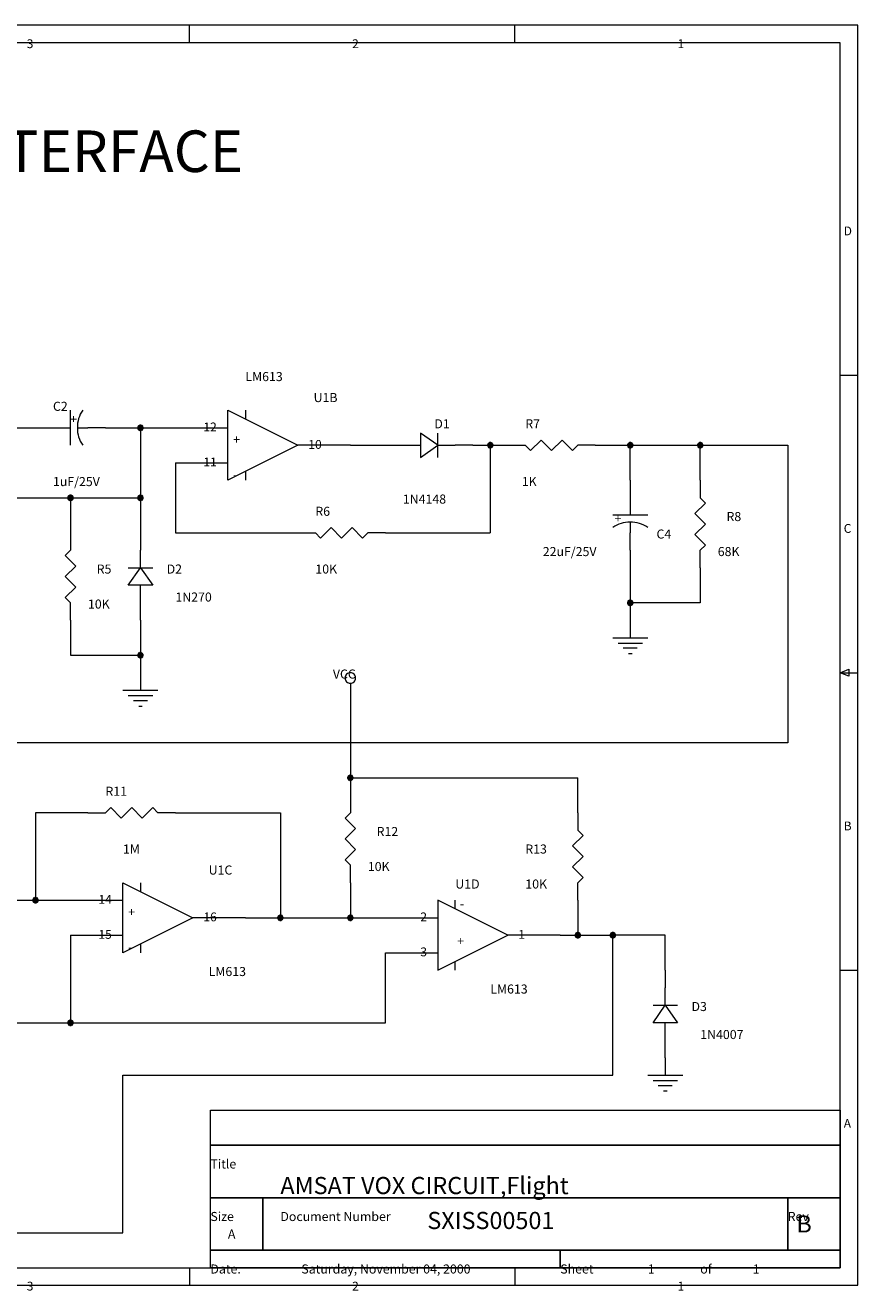
# Model space of a CAD drawing. Units: inches. Extents: x -0.1 to 9.6, y 0.07 to 7.3.
# Drawn here: x 4.84 to 9.6, y 0.07 to 7.3 of the extents above; entities that cross this region are included whole.
import ezdxf

# ---------------------------------------------------------------- set-up
doc = ezdxf.new("R2010")
doc.units = ezdxf.units.IN
doc.header["$LTSCALE"] = 0.187995
doc.header["$MEASUREMENT"] = 0
for name, color, linetype, lineweight in [('COMMENTS', 7, 'Continuous', 15), ('PARTS', 7, 'Continuous', 15), ('PARTTEXT', 7, 'Continuous', 15), ('TITLE', 7, 'Continuous', 15), ('WIRE', 7, 'Continuous', 15)]:
    doc.layers.add(name, color=color, linetype=linetype, lineweight=lineweight)
doc.styles.add('Geneva', font='Geneva', dxfattribs={"height": 0.050394})

msp = doc.modelspace()

# ---------------------------------------------------------------- linework, layer by layer
at = {"layer": 'PARTS', "lineweight": 15}
for p, q in [((5.1, 4.9), (5.1, 5.1)), ((6, 5.1), (6.4, 4.9)), ((6, 4.7), (6, 5.1)), ((6.1, 5.1), (6.1, 5.05)), ((4.9, 5), (5, 5)), ((5, 5), (5.1, 5)), ((5.14, 5), (5.2, 5)), ((5.3, 5), (5.2, 5)), ((5.7, 5), (6, 5)), ((7.2, 4.83), (7.2, 4.97)), ((7.79, 4.93), (7.73, 4.87)), ((7.85, 4.87), (7.79, 4.93)), ((7.91, 4.93), (7.85, 4.87)), ((7.97, 4.87), (7.91, 4.93)), ((6.4, 4.9), (6, 4.7)), ((6.7, 4.9), (6.4, 4.9)), ((6.9, 4.9), (7, 4.9)), ((7, 4.9), (7.1, 4.9)), ((7.2, 4.9), (7.3, 4.9)), ((7.4, 4.9), (7.3, 4.9)), ((7.6, 4.9), (7.7, 4.9)), ((7.73, 4.87), (7.7, 4.9)), ((8, 4.9), (7.97, 4.87)), ((8.1, 4.9), (8, 4.9)), ((5.7, 4.8), (6, 4.8)), ((6.1, 4.75), (6.1, 4.7)), ((8.3, 4.7), (8.3, 4.6)), ((8.7, 4.7), (8.7, 4.6)), ((8.3, 4.6), (8.3, 4.5)), ((8.73, 4.57), (8.67, 4.51)), ((8.7, 4.6), (8.73, 4.57)), ((8.4, 4.5), (8.2, 4.5)), ((8.67, 4.51), (8.73, 4.45)), ((6.59, 4.43), (6.53, 4.37)), ((6.65, 4.37), (6.59, 4.43)), ((6.71, 4.43), (6.65, 4.37)), ((6.77, 4.37), (6.71, 4.43)), ((8.3, 4.46), (8.3, 4.4)), ((8.73, 4.45), (8.67, 4.39)), ((5.1, 4.4), (5.1, 4.3)), ((5.5, 4.4), (5.5, 4.3)), ((6.4, 4.4), (6.5, 4.4)), ((6.53, 4.37), (6.5, 4.4)), ((6.8, 4.4), (6.77, 4.37)), ((6.9, 4.4), (6.8, 4.4)), ((8.3, 4.3), (8.3, 4.4)), ((8.67, 4.39), (8.73, 4.33)), ((5.07, 4.27), (5.1, 4.3)), ((5.13, 4.21), (5.07, 4.27)), ((5.5, 4.2), (5.5, 4.3)), ((8.73, 4.33), (8.7, 4.3)), ((8.7, 4.2), (8.7, 4.3)), ((5.07, 4.15), (5.13, 4.21)), ((5.43, 4.2), (5.57, 4.2)), ((5.13, 4.09), (5.07, 4.15)), ((5.07, 4.03), (5.13, 4.09)), ((5.5, 4), (5.5, 4.1)), ((5.1, 4), (5.07, 4.03)), ((5.1, 3.9), (5.1, 4)), ((5.5, 3.9), (5.5, 4)), ((8.2, 3.8), (8.4, 3.8)), ((8.23, 3.77), (8.37, 3.77)), ((8.34, 3.74), (8.26, 3.74)), ((8.29, 3.71), (8.31, 3.71)), ((5.4, 3.5), (5.6, 3.5)), ((6.7, 3.54), (6.7, 3.5)), ((5.43, 3.47), (5.57, 3.47)), ((5.54, 3.44), (5.46, 3.44)), ((5.49, 3.41), (5.51, 3.41)), ((6.7, 2.9), (6.7, 2.8)), ((5.3, 2.8), (5.33, 2.83)), ((5.33, 2.83), (5.39, 2.77)), ((5.39, 2.77), (5.45, 2.83)), ((5.45, 2.83), (5.51, 2.77)), ((5.51, 2.77), (5.57, 2.83)), ((5.57, 2.83), (5.6, 2.8)), ((5.2, 2.8), (5.3, 2.8)), ((5.7, 2.8), (5.6, 2.8)), ((6.67, 2.77), (6.7, 2.8)), ((6.73, 2.71), (6.67, 2.77)), ((8, 2.8), (8, 2.7)), ((6.67, 2.65), (6.73, 2.71)), ((8, 2.7), (8.03, 2.67)), ((6.73, 2.59), (6.67, 2.65)), ((8.03, 2.67), (7.97, 2.61)), ((7.97, 2.61), (8.03, 2.55)), ((6.67, 2.53), (6.73, 2.59)), ((8.03, 2.55), (7.97, 2.49)), ((6.7, 2.5), (6.67, 2.53)), ((6.7, 2.4), (6.7, 2.5)), ((7.97, 2.49), (8.03, 2.43)), ((5.4, 2.4), (5.8, 2.2)), ((5.4, 2), (5.4, 2.4)), ((5.5, 2.4), (5.5, 2.35)), ((8.03, 2.43), (8, 2.4)), ((8, 2.3), (8, 2.4)), ((5.1, 2.3), (5.4, 2.3)), ((7.6, 2.1), (7.2, 2.3)), ((7.2, 2.3), (7.2, 1.9)), ((7.3, 2.25), (7.3, 2.3)), ((5.8, 2.2), (5.4, 2)), ((6.1, 2.2), (5.8, 2.2)), ((6.9, 2.2), (7.2, 2.2)), ((5.1, 2.1), (5.4, 2.1)), ((7.2, 1.9), (7.6, 2.1)), ((7.9, 2.1), (7.6, 2.1)), ((5.5, 2.05), (5.5, 2)), ((6.9, 2), (7.2, 2)), ((7.3, 1.9), (7.3, 1.95)), ((8.5, 1.9), (8.5, 1.8)), ((8.5, 1.7), (8.5, 1.8)), ((8.43, 1.7), (8.57, 1.7)), ((8.5, 1.5), (8.5, 1.6)), ((8.5, 1.4), (8.5, 1.5)), ((8.4, 1.3), (8.6, 1.3)), ((8.43, 1.27), (8.57, 1.27)), ((8.54, 1.24), (8.46, 1.24)), ((8.49, 1.21), (8.51, 1.21))]:
    msp.add_line(p, q, dxfattribs=at)
at = {"layer": 'PARTS', "lineweight": 15, "flags": 128}
for points in [[(5.17, 5.1, 0.1654), (5.14, 5), (5.14, 5)], [(5.14, 5, 0.1654), (5.17, 4.9), (5.17, 4.9)], [(8.3, 4.46, 0.1654), (8.2, 4.43), (8.2, 4.43)], [(8.4, 4.43, 0.1654), (8.3, 4.46), (8.3, 4.46)]]:
    msp.add_lwpolyline(points, format="xyb", dxfattribs=at)
for points in [[(7.2, 4.9), (7.2, 4.9), (7.1, 4.97), (7.1, 4.83), (7.2, 4.9)], [(5.5, 4.2), (5.5, 4.2), (5.57, 4.1), (5.43, 4.1), (5.5, 4.2)], [(8.5, 1.7), (8.5, 1.7), (8.57, 1.6), (8.43, 1.6), (8.5, 1.7)]]:
    msp.add_lwpolyline(points, close=True, dxfattribs=at)
msp.add_lwpolyline([(6.73, 3.57), (6.73, 3.57, 0.098497), (6.7277, 3.5815), (6.7277, 3.5815), (6.7277, 3.5815), (6.7277, 3.5815, 0.098498), (6.7212, 3.5912), (6.7212, 3.5912), (6.7212, 3.5912), (6.7212, 3.5912, 0.098498), (6.7115, 3.5977), (6.7115, 3.5977), (6.7115, 3.5977), (6.7115, 3.5977, 0.098497), (6.7, 3.6), (6.7, 3.6), (6.7, 3.6), (6.7, 3.6, 0.098497), (6.6885, 3.5977), (6.6885, 3.5977), (6.6885, 3.5977), (6.6885, 3.5977, 0.098498), (6.6788, 3.5912), (6.6788, 3.5912), (6.6788, 3.5912), (6.6788, 3.5912, 0.098498), (6.6723, 3.5815), (6.6723, 3.5815), (6.6723, 3.5815), (6.6723, 3.5815, 0.098497), (6.67, 3.57), (6.67, 3.57), (6.67, 3.57), (6.67, 3.57, 0.098497), (6.6723, 3.5585), (6.6723, 3.5585), (6.6723, 3.5585), (6.6723, 3.5585, 0.098498), (6.6788, 3.5488), (6.6788, 3.5488), (6.6788, 3.5488), (6.6788, 3.5488, 0.098498), (6.6885, 3.5423), (6.6885, 3.5423), (6.6885, 3.5423), (6.6885, 3.5423, 0.098497), (6.7, 3.54), (6.7, 3.54), (6.7, 3.54), (6.7, 3.54, 0.098497), (6.7115, 3.5423), (6.7115, 3.5423), (6.7115, 3.5423), (6.7115, 3.5423, 0.098498), (6.7212, 3.5488), (6.7212, 3.5488), (6.7212, 3.5488), (6.7212, 3.5488, 0.098498), (6.7277, 3.5585), (6.7277, 3.5585), (6.7277, 3.5585), (6.7277, 3.5585, 0.098497), (6.73, 3.57), (6.73, 3.57)], format="xyb", close=True, dxfattribs=at)
at = {"layer": 'TITLE', "lineweight": 15}
for p, q in [((5.78, 7.2), (5.78, 7.3)), ((7.64, 7.2), (7.64, 7.3)), ((9.5, 5.3), (9.6, 5.3)), ((9.5, 3.6), (9.6, 3.6)), ((9.5, 1.9), (9.6, 1.9)), ((5.78, 0.2), (5.78, 0.1)), ((7.64, 0.2), (7.64, 0.1))]:
    msp.add_line(p, q, dxfattribs=at)
at = {"layer": 'TITLE', "lineweight": 15, "flags": 128}
for points in [[(-0.1, 0.1), (9.6, 0.1), (9.6, 7.3), (-0.1, 7.3)], [(0, 0.2), (9.5, 0.2), (9.5, 7.2), (0, 7.2)], [(5.9, 1.1), (9.5, 1.1), (9.5, 0.9), (5.9, 0.9)], [(5.9, 0.9), (9.5, 0.9), (9.5, 0.6), (5.9, 0.6)], [(5.9, 0.6), (6.2, 0.6), (6.2, 0.3), (5.9, 0.3)], [(6.2, 0.6), (9.2, 0.6), (9.2, 0.3), (6.2, 0.3)], [(9.2, 0.6), (9.5, 0.6), (9.5, 0.3), (9.2, 0.3)], [(5.9, 0.3), (7.9, 0.3), (7.9, 0.2), (5.9, 0.2)], [(7.9, 0.3), (9.5, 0.3), (9.5, 0.2), (7.9, 0.2)]]:
    msp.add_lwpolyline(points, close=True, dxfattribs=at)
at = {"layer": 'TITLE', "color": 7, "lineweight": 15}
msp.add_lwpolyline([(9.5, 3.6), (9.55, 3.62), (9.55, 3.6), (9.55, 3.58)], close=True, dxfattribs=at)
msp.add_lwpolyline([(9.5, 3.6), (9.55, 3.62), (9.55, 3.6), (9.55, 3.58)], close=True, dxfattribs=at)
msp.add_lwpolyline([(9.5, 3.6), (9.55, 3.62), (9.55, 3.6), (9.55, 3.58)], close=True, dxfattribs=at)
at = {"layer": 'WIRE', "lineweight": 15}
for p, q in [((4.7, 5), (4.9, 5)), ((5.3, 5), (5.5, 5)), ((5.5, 5), (5.5, 4.6)), ((5.5, 5), (5.7, 5)), ((6.7, 4.9), (6.9, 4.9)), ((7.4, 4.9), (7.5, 4.9)), ((7.5, 4.9), (7.5, 4.4)), ((7.5, 4.9), (7.6, 4.9)), ((8.1, 4.9), (8.3, 4.9)), ((8.3, 4.9), (8.7, 4.9)), ((8.3, 4.7), (8.3, 4.9)), ((8.7, 4.9), (9.2, 4.9)), ((8.7, 4.7), (8.7, 4.9)), ((9.2, 4.9), (9.2, 3.2)), ((5.7, 4.8), (5.7, 4.4)), ((4.6, 4.6), (5.1, 4.6)), ((5.1, 4.6), (5.5, 4.6)), ((5.1, 4.6), (5.1, 4.4)), ((5.5, 4.6), (5.5, 4.4)), ((5.7, 4.4), (6.4, 4.4)), ((6.9, 4.4), (7.5, 4.4)), ((8.3, 4.3), (8.3, 4)), ((8.7, 4.2), (8.7, 4)), ((8.3, 4), (8.3, 3.8)), ((8.7, 4), (8.3, 4)), ((5.1, 3.9), (5.1, 3.7)), ((5.5, 3.9), (5.5, 3.7)), ((5.1, 3.7), (5.5, 3.7)), ((5.5, 3.7), (5.5, 3.5)), ((6.7, 3.5), (6.7, 3)), ((9.2, 3.2), (4, 3.2)), ((6.7, 3), (8, 3)), ((6.7, 3), (6.7, 2.9)), ((8, 2.8), (8, 3)), ((4.9, 2.8), (4.9, 2.3)), ((5.2, 2.8), (4.9, 2.8)), ((5.7, 2.8), (6.3, 2.8)), ((6.3, 2.8), (6.3, 2.2)), ((6.7, 2.4), (6.7, 2.2)), ((4.7, 2.3), (4.9, 2.3)), ((4.9, 2.3), (5.1, 2.3)), ((8, 2.3), (8, 2.1)), ((6.1, 2.2), (6.3, 2.2)), ((6.3, 2.2), (6.7, 2.2)), ((6.7, 2.2), (6.9, 2.2)), ((5.1, 2.1), (5.1, 1.6)), ((7.9, 2.1), (8, 2.1)), ((8, 2.1), (8.2, 2.1)), ((8.2, 1.3), (8.2, 2.1)), ((8.5, 2.1), (8.2, 2.1)), ((8.5, 1.9), (8.5, 2.1)), ((6.9, 1.6), (6.9, 2)), ((3.8, 1.6), (5.1, 1.6)), ((5.1, 1.6), (6.9, 1.6)), ((8.5, 1.4), (8.5, 1.3)), ((5.4, 0.4), (5.4, 1.3)), ((5.4, 1.3), (8.2, 1.3)), ((1.3, 0.4), (5.4, 0.4))]:
    msp.add_line(p, q, dxfattribs=at)
at = {"layer": 'WIRE', "lineweight": 53, "flags": 128}
for points in [[(5.49, 5), (5.49, 5, 0.414214), (5.5, 4.99), (5.5, 4.99, 0.414214), (5.51, 5), (5.51, 5), (5.51, 5, 0.414214), (5.5, 5.01), (5.5, 5.01, 0.414214), (5.49, 5)], [(7.49, 4.9), (7.49, 4.9, 0.414214), (7.5, 4.89), (7.5, 4.89, 0.414214), (7.51, 4.9), (7.51, 4.9), (7.51, 4.9, 0.414214), (7.5, 4.91), (7.5, 4.91, 0.414214), (7.49, 4.9)], [(8.29, 4.9), (8.29, 4.9, 0.414214), (8.3, 4.89), (8.3, 4.89, 0.414214), (8.31, 4.9), (8.31, 4.9), (8.31, 4.9, 0.414214), (8.3, 4.91), (8.3, 4.91, 0.414214), (8.29, 4.9)], [(8.69, 4.9), (8.69, 4.9, 0.414214), (8.7, 4.89), (8.7, 4.89, 0.414214), (8.71, 4.9), (8.71, 4.9), (8.71, 4.9, 0.414214), (8.7, 4.91), (8.7, 4.91, 0.414214), (8.69, 4.9)], [(5.09, 4.6), (5.09, 4.6, 0.414214), (5.1, 4.59), (5.1, 4.59, 0.414214), (5.11, 4.6), (5.11, 4.6), (5.11, 4.6, 0.414214), (5.1, 4.61), (5.1, 4.61, 0.414214), (5.09, 4.6)], [(5.49, 4.6), (5.49, 4.6, 0.414214), (5.5, 4.59), (5.5, 4.59, 0.414214), (5.51, 4.6), (5.51, 4.6), (5.51, 4.6, 0.414214), (5.5, 4.61), (5.5, 4.61, 0.414214), (5.49, 4.6)], [(5.49, 4.6), (5.49, 4.6, 0.414214), (5.5, 4.59), (5.5, 4.59, 0.414214), (5.51, 4.6), (5.51, 4.6), (5.51, 4.6, 0.414214), (5.5, 4.61), (5.5, 4.61, 0.414214), (5.49, 4.6)], [(8.29, 4), (8.29, 4, 0.414214), (8.3, 3.99), (8.3, 3.99, 0.414214), (8.31, 4), (8.31, 4), (8.31, 4, 0.414214), (8.3, 4.01), (8.3, 4.01, 0.414214), (8.29, 4)], [(5.49, 3.7), (5.49, 3.7, 0.414214), (5.5, 3.69), (5.5, 3.69, 0.414214), (5.51, 3.7), (5.51, 3.7), (5.51, 3.7, 0.414214), (5.5, 3.71), (5.5, 3.71, 0.414214), (5.49, 3.7)], [(6.69, 3), (6.69, 3, 0.414214), (6.7, 2.99), (6.7, 2.99, 0.414214), (6.71, 3), (6.71, 3), (6.71, 3, 0.414214), (6.7, 3.01), (6.7, 3.01, 0.414214), (6.69, 3)], [(4.89, 2.3), (4.89, 2.3, 0.414214), (4.9, 2.29), (4.9, 2.29, 0.414214), (4.91, 2.3), (4.91, 2.3), (4.91, 2.3, 0.414214), (4.9, 2.31), (4.9, 2.31, 0.414214), (4.89, 2.3)], [(6.29, 2.2), (6.29, 2.2, 0.414214), (6.3, 2.19), (6.3, 2.19, 0.414214), (6.31, 2.2), (6.31, 2.2), (6.31, 2.2, 0.414214), (6.3, 2.21), (6.3, 2.21, 0.414214), (6.29, 2.2)], [(6.69, 2.2), (6.69, 2.2, 0.414214), (6.7, 2.19), (6.7, 2.19, 0.414214), (6.71, 2.2), (6.71, 2.2), (6.71, 2.2, 0.414214), (6.7, 2.21), (6.7, 2.21, 0.414214), (6.69, 2.2)], [(7.99, 2.1), (7.99, 2.1, 0.414214), (8, 2.09), (8, 2.09, 0.414214), (8.01, 2.1), (8.01, 2.1), (8.01, 2.1, 0.414214), (8, 2.11), (8, 2.11, 0.414214), (7.99, 2.1)], [(8.19, 2.1), (8.19, 2.1, 0.414214), (8.2, 2.09), (8.2, 2.09, 0.414214), (8.21, 2.1), (8.21, 2.1), (8.21, 2.1, 0.414214), (8.2, 2.11), (8.2, 2.11, 0.414214), (8.19, 2.1)], [(5.09, 1.6), (5.09, 1.6, 0.414214), (5.1, 1.59), (5.1, 1.59, 0.414214), (5.11, 1.6), (5.11, 1.6), (5.11, 1.6, 0.414214), (5.1, 1.61), (5.1, 1.61, 0.414214), (5.09, 1.6)]]:
    msp.add_lwpolyline(points, format="xyb", close=True, dxfattribs=at)

# ---------------------------------------------------------------- texts
at = {"layer": 'COMMENTS', "color": 7, "attachment_point": 1, "style": 'Geneva'}
for s, insert, char_height in [('AMSAT VOX/SSTV INTERFACE', (1.7, 6.699), 0.237437), ('SXISS00501', (7.14, 0.519), 0.09807), ('B', (9.25, 0.499), 0.0977)]:
    msp.add_mtext(s, dxfattribs=dict(at, insert=insert, char_height=char_height))
at = {"layer": 'PARTS', "color": 7, "attachment_point": 1, "style": 'Geneva'}
for s, insert, char_height in [('12', (5.86, 5.03), 0.05039), ('10', (6.46, 4.93), 0.05039), ('11', (5.86, 4.83), 0.05039), ('14', (5.26, 2.33), 0.05039), ('16', (5.86, 2.23), 0.05039), ('2', (7.1, 2.23), 0.0504), ('15', (5.26, 2.13), 0.05039), ('1', (7.66, 2.13), 0.0504), ('3', (7.1, 2.03), 0.0504)]:
    msp.add_mtext(s, dxfattribs=dict(at, insert=insert, char_height=char_height))
at = {"layer": 'PARTTEXT', "color": 7, "attachment_point": 1, "style": 'Geneva'}
for s, insert, char_height in [('LM613', (6.1, 5.3186), 0.0518), ('C2', (5, 5.1486), 0.05181), ('U1B', (6.49, 5.1986), 0.0518), ('D1', (7.18, 5.0486), 0.05181), ('R7', (7.7, 5.0486), 0.0518), ('+', (6.03, 4.9586), 0.0518), ('1uF/25V', (5, 4.7186), 0.0518), ('-', (6.03, 4.7586), 0.0518), ('1K', (7.68, 4.7186), 0.0518), ('1N4148', (7, 4.6186), 0.0518), ('R6', (6.5, 4.5486), 0.0518), ('+', (8.21, 4.5086), 0.0518), ('R8', (8.85, 4.5186), 0.0518), ('C4', (8.45, 4.4186), 0.0518), ('22uF/25V', (7.8, 4.3186), 0.0518), ('68K', (8.8, 4.3186), 0.0518), ('R5', (5.25, 4.2186), 0.0518), ('D2', (5.65, 4.2186), 0.0518), ('10K', (6.5, 4.2186), 0.0518), ('1N270', (5.7, 4.0586), 0.0518), ('10K', (5.2, 4.0186), 0.0518), ('VCC', (6.6, 3.6186), 0.0518), ('R11', (5.3, 2.9486), 0.0518), ('R12', (6.85, 2.7186), 0.0518), ('1M', (5.4, 2.6186), 0.0518), ('R13', (7.7, 2.6186), 0.0518), ('U1C', (5.89, 2.4986), 0.0518), ('10K', (6.8, 2.5186), 0.0518), ('U1D', (7.3, 2.4186), 0.0518), ('10K', (7.7, 2.4186), 0.0518), ('+', (5.43, 2.2586), 0.0518), ('-', (5.43, 2.0586), 0.0518), ('LM613', (5.89, 1.9186), 0.0518), ('LM613', (7.5, 1.8186), 0.0518), ('D3', (8.65, 1.7186), 0.05181), ('1N4007', (8.7, 1.5586), 0.0518), ('Title', (5.9, 0.8186), 0.0518), ('Size', (5.9, 0.5186), 0.0518), ('Document Number', (6.3, 0.5186), 0.051805), ('Rev', (9.2, 0.5186), 0.0518), ('Date:', (5.9, 0.2186), 0.0518), ('Sheet', (7.9, 0.2186), 0.0518), ('of', (8.7, 0.2186), 0.0518)]:
    msp.add_mtext(s, dxfattribs=dict(at, insert=insert, char_height=char_height))
at = {"layer": 'PARTTEXT', "color": 7, "char_height": 0.0518, "attachment_point": 1, "style": 'Geneva'}
for s, insert, rotation in [('+', (5.0914, 5.03), 90), ('-', (7.35, 2.2414), 180), ('+', (7.35, 2.0414), 180)]:
    msp.add_mtext(s, dxfattribs=dict(at, insert=insert, rotation=rotation))
at = {"layer": 'TITLE', "color": 7, "attachment_point": 1, "style": 'Geneva'}
for s, insert, char_height in [('3', (4.85, 7.22), 0.0504), ('2', (6.71, 7.22), 0.0504), ('1', (8.57, 7.22), 0.0504), ('D', (9.52, 6.15), 0.0504), ('C', (9.52, 4.45), 0.0504), ('B', (9.52, 2.75), 0.0504), ('A', (9.52, 1.05), 0.0504), ('AMSAT VOX CIRCUIT,Flight', (6.3, 0.7186), 0.098069), ('A', (6, 0.4186), 0.0518), ('Saturday, November 04, 2000', (6.42, 0.2186), 0.051805), ('1', (8.4, 0.2186), 0.0518), ('1', (9, 0.2186), 0.0518), ('3', (4.85, 0.12), 0.0504), ('2', (6.71, 0.12), 0.0504), ('1', (8.57, 0.12), 0.0504)]:
    msp.add_mtext(s, dxfattribs=dict(at, insert=insert, char_height=char_height))

doc.saveas('drawing.dxf')
